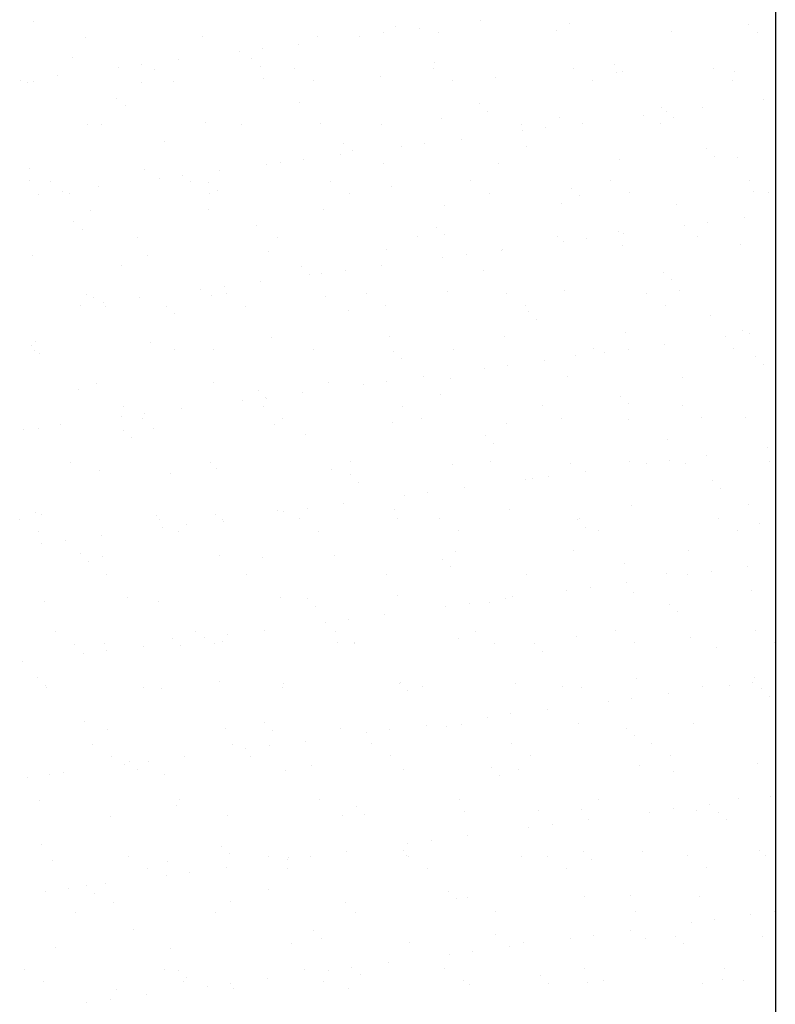
# Model space of a CAD drawing. Units: millimetres. Extents: x -23272465 to 44913, y -22484615 to 188.
# Drawn here: x -23271651 to -23271566, y -22482422 to -22482311 of the extents above; entities that cross this region are included whole.
import ezdxf

# ---------------------------------------------------------------- set-up
doc = ezdxf.new("R2010")
doc.units = ezdxf.units.MM
doc.layers.add('KEYLITE TROCAL', color=7, linetype='Continuous', lineweight=70, true_color=0x525252)

msp = doc.modelspace()

# ---------------------------------------------------------------- linework, layer by layer
at = {"layer": 'KEYLITE TROCAL', "lineweight": 25, "ltscale": 5}
msp.add_line((-23271565.82, -22481841.72), (-23271565.82, -22482540.32), dxfattribs=at)
at = {"layer": 'KEYLITE TROCAL', "linetype": 'Continuous', "lineweight": 25}
for p, q in [((-23271649.77, -22482310.91), (-23271649.77, -22482310.91)), ((-23271608.82, -22482311.53), (-23271608.82, -22482311.53)), ((-23271599.15, -22482310.77), (-23271599.15, -22482310.77)), ((-23271589.13, -22482311.12), (-23271589.13, -22482311.12)), ((-23271568.8, -22482311.3), (-23271568.8, -22482311.3)), ((-23271630.62, -22482312.57), (-23271630.62, -22482312.57)), ((-23271617.62, -22482312.63), (-23271617.62, -22482312.63)), ((-23271612.82, -22482312.57), (-23271612.82, -22482312.57)), ((-23271610.18, -22482312.22), (-23271610.18, -22482312.22)), ((-23271606.05, -22482311.68), (-23271606.05, -22482311.68)), ((-23271603.9, -22482312.14), (-23271603.9, -22482312.14)), ((-23271590.6, -22482311.97), (-23271590.6, -22482311.97)), ((-23271577.61, -22482312.03), (-23271577.61, -22482312.03)), ((-23271567.87, -22482312.16), (-23271567.87, -22482312.16)), ((-23271643.91, -22482312.74), (-23271643.91, -22482312.74)), ((-23271619.72, -22482313.48), (-23271619.72, -22482313.48)), ((-23271626.49, -22482314.37), (-23271626.49, -22482314.37)), ((-23271623.85, -22482314.02), (-23271623.85, -22482314.02)), ((-23271645.36, -22482314.96), (-23271645.36, -22482314.96)), ((-23271637.52, -22482315.82), (-23271637.52, -22482315.82)), ((-23271633.39, -22482315.28), (-23271633.39, -22482315.28)), ((-23271625.03, -22482315.13), (-23271625.03, -22482315.13)), ((-23271624.09, -22482315.99), (-23271624.09, -22482315.99)), ((-23271604.4, -22482315.58), (-23271604.4, -22482315.58)), ((-23271584.07, -22482315.76), (-23271584.07, -22482315.76)), ((-23271647.07, -22482317.08), (-23271647.07, -22482317.08)), ((-23271640.17, -22482316.17), (-23271640.17, -22482316.17)), ((-23271636.08, -22482316.3), (-23271636.08, -22482316.3)), ((-23271620.26, -22482316.27), (-23271620.26, -22482316.27)), ((-23271604.44, -22482316.24), (-23271604.44, -22482316.24)), ((-23271588.62, -22482316.21), (-23271588.62, -22482316.21)), ((-23271583.74, -22482316.73), (-23271583.74, -22482316.73)), ((-23271583.14, -22482316.61), (-23271583.14, -22482316.61)), ((-23271572.8, -22482316.19), (-23271572.8, -22482316.19)), ((-23271570.44, -22482316.56), (-23271570.44, -22482316.56)), ((-23271651.2, -22482317.62), (-23271651.2, -22482317.62)), ((-23271650.46, -22482317.77), (-23271650.46, -22482317.77)), ((-23271649.75, -22482317.69), (-23271649.75, -22482317.69)), ((-23271637.47, -22482317.83), (-23271637.47, -22482317.83)), ((-23271633.93, -22482317.67), (-23271633.93, -22482317.67)), ((-23271623.75, -22482317.34), (-23271623.75, -22482317.34)), ((-23271618.11, -22482317.64), (-23271618.11, -22482317.64)), ((-23271610.45, -22482317.17), (-23271610.45, -22482317.17)), ((-23271602.29, -22482317.61), (-23271602.29, -22482317.61)), ((-23271597.46, -22482317.23), (-23271597.46, -22482317.23)), ((-23271586.47, -22482317.58), (-23271586.47, -22482317.58)), ((-23271570.65, -22482317.55), (-23271570.65, -22482317.55)), ((-23271640.3, -22482319.59), (-23271640.3, -22482319.59)), ((-23271639.36, -22482320.45), (-23271639.36, -22482320.45)), ((-23271619.67, -22482320.04), (-23271619.67, -22482320.04)), ((-23271599.34, -22482320.21), (-23271599.34, -22482320.21)), ((-23271567.11, -22482319.71), (-23271567.11, -22482319.71)), ((-23271598.41, -22482321.07), (-23271598.41, -22482321.07)), ((-23271580.79, -22482321.51), (-23271580.79, -22482321.51)), ((-23271578.72, -22482320.66), (-23271578.72, -22482320.66)), ((-23271578.14, -22482321.16), (-23271578.14, -22482321.16)), ((-23271574.01, -22482320.62), (-23271574.01, -22482320.62)), ((-23271643.59, -22482322.53), (-23271643.59, -22482322.53)), ((-23271642.04, -22482322.61), (-23271642.04, -22482322.61)), ((-23271630.3, -22482322.36), (-23271630.3, -22482322.36)), ((-23271626.22, -22482322.58), (-23271626.22, -22482322.58)), ((-23271617.3, -22482322.42), (-23271617.3, -22482322.42)), ((-23271610.4, -22482322.55), (-23271610.4, -22482322.55)), ((-23271603.58, -22482321.93), (-23271603.58, -22482321.93)), ((-23271594.58, -22482322.52), (-23271594.58, -22482322.52)), ((-23271590.28, -22482321.76), (-23271590.28, -22482321.76)), ((-23271587.69, -22482322.42), (-23271587.69, -22482322.42)), ((-23271578.76, -22482322.49), (-23271578.76, -22482322.49)), ((-23271577.29, -22482321.82), (-23271577.29, -22482321.82)), ((-23271594.46, -22482323.31), (-23271594.46, -22482323.31)), ((-23271591.82, -22482322.96), (-23271591.82, -22482322.96)), ((-23271634.94, -22482324.5), (-23271634.94, -22482324.5)), ((-23271614.62, -22482324.67), (-23271614.62, -22482324.67)), ((-23271605.49, -22482324.76), (-23271605.49, -22482324.76)), ((-23271601.36, -22482324.22), (-23271601.36, -22482324.22)), ((-23271615.04, -22482326.02), (-23271615.04, -22482326.02)), ((-23271613.68, -22482325.53), (-23271613.68, -22482325.53)), ((-23271608.14, -22482325.11), (-23271608.14, -22482325.11)), ((-23271593.99, -22482325.12), (-23271593.99, -22482325.12)), ((-23271573.66, -22482325.3), (-23271573.66, -22482325.3)), ((-23271623.43, -22482327.12), (-23271623.43, -22482327.12)), ((-23271621.81, -22482326.91), (-23271621.81, -22482326.91)), ((-23271619.17, -22482326.56), (-23271619.17, -22482326.56)), ((-23271610.13, -22482326.95), (-23271610.13, -22482326.95)), ((-23271597.14, -22482327.02), (-23271597.14, -22482327.02)), ((-23271583.42, -22482326.52), (-23271583.42, -22482326.52)), ((-23271572.73, -22482326.15), (-23271572.73, -22482326.15)), ((-23271570.12, -22482326.35), (-23271570.12, -22482326.35)), ((-23271650.14, -22482327.56), (-23271650.14, -22482327.56)), ((-23271637.15, -22482327.62), (-23271637.15, -22482327.62)), ((-23271628.71, -22482327.82), (-23271628.71, -22482327.82)), ((-23271650.21, -22482328.96), (-23271650.21, -22482328.96)), ((-23271647.79, -22482329.05), (-23271647.79, -22482329.05)), ((-23271635.48, -22482328.71), (-23271635.48, -22482328.71)), ((-23271632.84, -22482328.36), (-23271632.84, -22482328.36)), ((-23271631.97, -22482329.02), (-23271631.97, -22482329.02)), ((-23271629.89, -22482329.13), (-23271629.89, -22482329.13)), ((-23271616.15, -22482328.99), (-23271616.15, -22482328.99)), ((-23271600.33, -22482328.96), (-23271600.33, -22482328.96)), ((-23271584.51, -22482328.93), (-23271584.51, -22482328.93)), ((-23271568.69, -22482328.91), (-23271568.69, -22482328.91)), ((-23271646.51, -22482330.16), (-23271646.51, -22482330.16)), ((-23271645.65, -22482330.41), (-23271645.65, -22482330.41)), ((-23271642.38, -22482329.62), (-23271642.38, -22482329.62)), ((-23271629.83, -22482330.39), (-23271629.83, -22482330.39)), ((-23271628.95, -22482329.99), (-23271628.95, -22482329.99)), ((-23271614.01, -22482330.36), (-23271614.01, -22482330.36)), ((-23271609.26, -22482329.58), (-23271609.26, -22482329.58)), ((-23271598.19, -22482330.33), (-23271598.19, -22482330.33)), ((-23271588.93, -22482329.76), (-23271588.93, -22482329.76)), ((-23271582.37, -22482330.3), (-23271582.37, -22482330.3)), ((-23271568.31, -22482330.2), (-23271568.31, -22482330.2)), ((-23271566.55, -22482330.27), (-23271566.55, -22482330.27)), ((-23271649.16, -22482330.51), (-23271649.16, -22482330.51)), ((-23271589.96, -22482331.55), (-23271589.96, -22482331.55)), ((-23271588, -22482330.61), (-23271588, -22482330.61)), ((-23271643.27, -22482332.32), (-23271643.27, -22482332.32)), ((-23271629.98, -22482332.15), (-23271629.98, -22482332.15)), ((-23271616.98, -22482332.21), (-23271616.98, -22482332.21)), ((-23271603.26, -22482331.72), (-23271603.26, -22482331.72)), ((-23271576.97, -22482331.61), (-23271576.97, -22482331.61)), ((-23271645.16, -22482333.59), (-23271645.16, -22482333.59)), ((-23271573.46, -22482333.7), (-23271573.46, -22482333.7)), ((-23271569.33, -22482333.15), (-23271569.33, -22482333.15)), ((-23271644.22, -22482334.45), (-23271644.22, -22482334.45)), ((-23271624.53, -22482334.04), (-23271624.53, -22482334.04)), ((-23271604.2, -22482334.21), (-23271604.2, -22482334.21)), ((-23271583.58, -22482334.66), (-23271583.58, -22482334.66)), ((-23271576.1, -22482334.04), (-23271576.1, -22482334.04)), ((-23271637.94, -22482335.33), (-23271637.94, -22482335.33)), ((-23271622.12, -22482335.3), (-23271622.12, -22482335.3)), ((-23271606.3, -22482335.27), (-23271606.3, -22482335.27)), ((-23271603.27, -22482335.07), (-23271603.27, -22482335.07)), ((-23271590.48, -22482335.24), (-23271590.48, -22482335.24)), ((-23271589.78, -22482335.84), (-23271589.78, -22482335.84)), ((-23271587.13, -22482335.5), (-23271587.13, -22482335.5)), ((-23271583, -22482334.95), (-23271583, -22482334.95)), ((-23271574.66, -22482335.21), (-23271574.66, -22482335.21)), ((-23271623.11, -22482336.91), (-23271623.11, -22482336.91)), ((-23271609.81, -22482336.74), (-23271609.81, -22482336.74)), ((-23271596.82, -22482336.8), (-23271596.82, -22482336.8)), ((-23271596.68, -22482336.75), (-23271596.68, -22482336.75)), ((-23271583.1, -22482336.31), (-23271583.1, -22482336.31)), ((-23271569.8, -22482336.14), (-23271569.8, -22482336.14)), ((-23271649.82, -22482337.34), (-23271649.82, -22482337.34)), ((-23271636.83, -22482337.41), (-23271636.83, -22482337.41)), ((-23271603.45, -22482337.64), (-23271603.45, -22482337.64)), ((-23271600.81, -22482337.3), (-23271600.81, -22482337.3)), ((-23271639.8, -22482338.5), (-23271639.8, -22482338.5)), ((-23271619.47, -22482338.67), (-23271619.47, -22482338.67)), ((-23271614.48, -22482339.1), (-23271614.48, -22482339.1)), ((-23271610.35, -22482338.55), (-23271610.35, -22482338.55)), ((-23271598.85, -22482339.12), (-23271598.85, -22482339.12)), ((-23271578.52, -22482339.3), (-23271578.52, -22482339.3)), ((-23271624.03, -22482340.35), (-23271624.03, -22482340.35)), ((-23271618.54, -22482339.53), (-23271618.54, -22482339.53)), ((-23271617.13, -22482339.44), (-23271617.13, -22482339.44)), ((-23271577.58, -22482340.15), (-23271577.58, -22482340.15)), ((-23271630.8, -22482341.25), (-23271630.8, -22482341.25)), ((-23271628.16, -22482340.9), (-23271628.16, -22482340.9)), ((-23271602.94, -22482341.5), (-23271602.94, -22482341.5)), ((-23271589.64, -22482341.34), (-23271589.64, -22482341.34)), ((-23271576.65, -22482341.4), (-23271576.65, -22482341.4)), ((-23271643.69, -22482341.77), (-23271643.69, -22482341.77)), ((-23271642.95, -22482342.11), (-23271642.95, -22482342.11)), ((-23271641.83, -22482342.7), (-23271641.83, -22482342.7)), ((-23271637.7, -22482342.15), (-23271637.7, -22482342.15)), ((-23271629.66, -22482341.94), (-23271629.66, -22482341.94)), ((-23271627.87, -22482341.74), (-23271627.87, -22482341.74)), ((-23271616.66, -22482342), (-23271616.66, -22482342)), ((-23271612.05, -22482341.71), (-23271612.05, -22482341.71)), ((-23271596.23, -22482341.68), (-23271596.23, -22482341.68)), ((-23271580.41, -22482341.66), (-23271580.41, -22482341.66)), ((-23271644.48, -22482343.05), (-23271644.48, -22482343.05)), ((-23271641.55, -22482343.14), (-23271641.55, -22482343.14)), ((-23271634.75, -22482343.13), (-23271634.75, -22482343.13)), ((-23271625.73, -22482343.11), (-23271625.73, -22482343.11)), ((-23271614.12, -22482343.58), (-23271614.12, -22482343.58)), ((-23271609.91, -22482343.08), (-23271609.91, -22482343.08)), ((-23271594.09, -22482343.05), (-23271594.09, -22482343.05)), ((-23271593.79, -22482343.75), (-23271593.79, -22482343.75)), ((-23271578.27, -22482343.02), (-23271578.27, -22482343.02)), ((-23271633.81, -22482343.99), (-23271633.81, -22482343.99)), ((-23271592.86, -22482344.61), (-23271592.86, -22482344.61)), ((-23271573.16, -22482344.2), (-23271573.16, -22482344.2)), ((-23271569.48, -22482345.93), (-23271569.48, -22482345.93)), ((-23271649.5, -22482347.13), (-23271649.5, -22482347.13)), ((-23271622.79, -22482346.7), (-23271622.79, -22482346.7)), ((-23271609.49, -22482346.53), (-23271609.49, -22482346.53)), ((-23271596.5, -22482346.59), (-23271596.5, -22482346.59)), ((-23271582.78, -22482346.1), (-23271582.78, -22482346.1)), ((-23271571.42, -22482346.58), (-23271571.42, -22482346.58)), ((-23271568.78, -22482346.23), (-23271568.78, -22482346.23)), ((-23271650.02, -22482347.59), (-23271650.02, -22482347.59)), ((-23271649.66, -22482348.08), (-23271649.66, -22482348.08)), ((-23271636.51, -22482347.19), (-23271636.51, -22482347.19)), ((-23271633.84, -22482348.05), (-23271633.84, -22482348.05)), ((-23271629.39, -22482348.04), (-23271629.39, -22482348.04)), ((-23271618.02, -22482348.02), (-23271618.02, -22482348.02)), ((-23271609.06, -22482348.21), (-23271609.06, -22482348.21)), ((-23271602.2, -22482347.99), (-23271602.2, -22482347.99)), ((-23271586.38, -22482347.96), (-23271586.38, -22482347.96)), ((-23271582.45, -22482348.03), (-23271582.45, -22482348.03)), ((-23271578.32, -22482347.49), (-23271578.32, -22482347.49)), ((-23271570.56, -22482347.93), (-23271570.56, -22482347.93)), ((-23271649.08, -22482348.45), (-23271649.08, -22482348.45)), ((-23271608.13, -22482349.07), (-23271608.13, -22482349.07)), ((-23271591.99, -22482349.29), (-23271591.99, -22482349.29)), ((-23271588.44, -22482348.66), (-23271588.44, -22482348.66)), ((-23271585.09, -22482348.38), (-23271585.09, -22482348.38)), ((-23271568.11, -22482348.84), (-23271568.11, -22482348.84)), ((-23271598.77, -22482350.18), (-23271598.77, -22482350.18)), ((-23271596.12, -22482349.83), (-23271596.12, -22482349.83)), ((-23271567.17, -22482349.7), (-23271567.17, -22482349.7)), ((-23271609.8, -22482351.63), (-23271609.8, -22482351.63)), ((-23271605.67, -22482351.09), (-23271605.67, -22482351.09)), ((-23271602.62, -22482351.29), (-23271602.62, -22482351.29)), ((-23271589.32, -22482351.12), (-23271589.32, -22482351.12)), ((-23271576.33, -22482351.19), (-23271576.33, -22482351.19)), ((-23271644.66, -22482352.5), (-23271644.66, -22482352.5)), ((-23271642.63, -22482351.89), (-23271642.63, -22482351.89)), ((-23271629.34, -22482351.73), (-23271629.34, -22482351.73)), ((-23271624.33, -22482352.67), (-23271624.33, -22482352.67)), ((-23271616.34, -22482351.79), (-23271616.34, -22482351.79)), ((-23271612.44, -22482351.98), (-23271612.44, -22482351.98)), ((-23271626.12, -22482353.78), (-23271626.12, -22482353.78)), ((-23271623.47, -22482353.43), (-23271623.47, -22482353.43)), ((-23271623.4, -22482353.53), (-23271623.4, -22482353.53)), ((-23271619.34, -22482352.89), (-23271619.34, -22482352.89)), ((-23271603.71, -22482353.12), (-23271603.71, -22482353.12)), ((-23271583.38, -22482353.3), (-23271583.38, -22482353.3)), ((-23271639.59, -22482354.49), (-23271639.59, -22482354.49)), ((-23271633.02, -22482354.69), (-23271633.02, -22482354.69)), ((-23271623.77, -22482354.46), (-23271623.77, -22482354.46)), ((-23271607.95, -22482354.43), (-23271607.95, -22482354.43)), ((-23271592.13, -22482354.41), (-23271592.13, -22482354.41)), ((-23271582.44, -22482354.15), (-23271582.44, -22482354.15)), ((-23271576.31, -22482354.38), (-23271576.31, -22482354.38)), ((-23271639.79, -22482355.58), (-23271639.79, -22482355.58)), ((-23271637.44, -22482355.86), (-23271637.44, -22482355.86)), ((-23271637.15, -22482355.23), (-23271637.15, -22482355.23)), ((-23271621.62, -22482355.83), (-23271621.62, -22482355.83)), ((-23271605.81, -22482355.8), (-23271605.81, -22482355.8)), ((-23271589.99, -22482355.77), (-23271589.99, -22482355.77)), ((-23271582.46, -22482355.89), (-23271582.46, -22482355.89)), ((-23271574.17, -22482355.74), (-23271574.17, -22482355.74)), ((-23271569.16, -22482355.72), (-23271569.16, -22482355.72)), ((-23271650.82, -22482357.03), (-23271650.82, -22482357.03)), ((-23271649.18, -22482356.92), (-23271649.18, -22482356.92)), ((-23271646.69, -22482356.49), (-23271646.69, -22482356.49)), ((-23271639.6, -22482357.13), (-23271639.6, -22482357.13)), ((-23271636.19, -22482356.98), (-23271636.19, -22482356.98)), ((-23271622.47, -22482356.49), (-23271622.47, -22482356.49)), ((-23271609.17, -22482356.32), (-23271609.17, -22482356.32)), ((-23271596.18, -22482356.38), (-23271596.18, -22482356.38)), ((-23271638.67, -22482357.99), (-23271638.67, -22482357.99)), ((-23271618.98, -22482357.58), (-23271618.98, -22482357.58)), ((-23271598.65, -22482357.75), (-23271598.65, -22482357.75)), ((-23271578.02, -22482358.2), (-23271578.02, -22482358.2)), ((-23271597.71, -22482358.61), (-23271597.71, -22482358.61)), ((-23271566.74, -22482359.12), (-23271566.74, -22482359.12)), ((-23271573.64, -22482360.03), (-23271573.64, -22482360.03)), ((-23271645.55, -22482360.8), (-23271645.55, -22482360.8)), ((-23271629.73, -22482360.77), (-23271629.73, -22482360.77)), ((-23271629.02, -22482361.51), (-23271629.02, -22482361.51)), ((-23271616.02, -22482361.58), (-23271616.02, -22482361.58)), ((-23271613.91, -22482360.74), (-23271613.91, -22482360.74)), ((-23271602.3, -22482361.08), (-23271602.3, -22482361.08)), ((-23271598.09, -22482360.71), (-23271598.09, -22482360.71)), ((-23271589, -22482360.91), (-23271589, -22482360.91)), ((-23271582.27, -22482360.68), (-23271582.27, -22482360.68)), ((-23271580.41, -22482360.92), (-23271580.41, -22482360.92)), ((-23271577.77, -22482360.57), (-23271577.77, -22482360.57)), ((-23271576.01, -22482360.97), (-23271576.01, -22482360.97)), ((-23271566.45, -22482360.65), (-23271566.45, -22482360.65)), ((-23271642.31, -22482361.68), (-23271642.31, -22482361.68)), ((-23271634.25, -22482362.04), (-23271634.25, -22482362.04)), ((-23271613.92, -22482362.21), (-23271613.92, -22482362.21)), ((-23271594.09, -22482362.72), (-23271594.09, -22482362.72)), ((-23271593.29, -22482362.66), (-23271593.29, -22482362.66)), ((-23271591.44, -22482362.37), (-23271591.44, -22482362.37)), ((-23271587.31, -22482361.83), (-23271587.31, -22482361.83)), ((-23271612.99, -22482363.07), (-23271612.99, -22482363.07)), ((-23271600.99, -22482363.63), (-23271600.99, -22482363.63)), ((-23271572.97, -22482362.84), (-23271572.97, -22482362.84)), ((-23271572.03, -22482363.69), (-23271572.03, -22482363.69)), ((-23271607.76, -22482364.52), (-23271607.76, -22482364.52)), ((-23271605.12, -22482364.17), (-23271605.12, -22482364.17)), ((-23271618.79, -22482365.97), (-23271618.79, -22482365.97)), ((-23271614.66, -22482365.43), (-23271614.66, -22482365.43)), ((-23271608.85, -22482366.11), (-23271608.85, -22482366.11)), ((-23271582.14, -22482365.67), (-23271582.14, -22482365.67)), ((-23271568.84, -22482365.51), (-23271568.84, -22482365.51)), ((-23271649.52, -22482366.5), (-23271649.52, -22482366.5)), ((-23271648.86, -22482366.71), (-23271648.86, -22482366.71)), ((-23271635.87, -22482366.77), (-23271635.87, -22482366.77)), ((-23271635.48, -22482367.21), (-23271635.48, -22482367.21)), ((-23271629.19, -22482366.67), (-23271629.19, -22482366.67)), ((-23271628.33, -22482367.23), (-23271628.33, -22482367.23)), ((-23271622.15, -22482366.28), (-23271622.15, -22482366.28)), ((-23271621.43, -22482366.32), (-23271621.43, -22482366.32)), ((-23271619.66, -22482367.18), (-23271619.66, -22482367.18)), ((-23271608.57, -22482367.12), (-23271608.57, -22482367.12)), ((-23271603.84, -22482367.15), (-23271603.84, -22482367.15)), ((-23271595.86, -22482366.17), (-23271595.86, -22482366.17)), ((-23271588.02, -22482367.13), (-23271588.02, -22482367.13)), ((-23271572.2, -22482367.1), (-23271572.2, -22482367.1)), ((-23271651.3, -22482367.24), (-23271651.3, -22482367.24)), ((-23271635.11, -22482368.12), (-23271635.11, -22482368.12)), ((-23271632.46, -22482367.77), (-23271632.46, -22482367.77)), ((-23271628.26, -22482367.53), (-23271628.26, -22482367.53)), ((-23271588.24, -22482367.3), (-23271588.24, -22482367.3)), ((-23271587.3, -22482368.15), (-23271587.3, -22482368.15)), ((-23271567.61, -22482367.74), (-23271567.61, -22482367.74)), ((-23271649.16, -22482368.61), (-23271649.16, -22482368.61)), ((-23271642.01, -22482369.03), (-23271642.01, -22482369.03)), ((-23271633.34, -22482368.58), (-23271633.34, -22482368.58)), ((-23271617.52, -22482368.55), (-23271617.52, -22482368.55)), ((-23271601.7, -22482368.52), (-23271601.7, -22482368.52)), ((-23271585.88, -22482368.49), (-23271585.88, -22482368.49)), ((-23271570.06, -22482368.46), (-23271570.06, -22482368.46)), ((-23271648.78, -22482369.92), (-23271648.78, -22482369.92)), ((-23271646.14, -22482369.57), (-23271646.14, -22482369.57)), ((-23271644.46, -22482371.13), (-23271644.46, -22482371.13)), ((-23271641.99, -22482371.47), (-23271641.99, -22482371.47)), ((-23271628.7, -22482371.3), (-23271628.7, -22482371.3)), ((-23271623.84, -22482371.58), (-23271623.84, -22482371.58)), ((-23271615.7, -22482371.36), (-23271615.7, -22482371.36)), ((-23271601.98, -22482370.87), (-23271601.98, -22482370.87)), ((-23271588.68, -22482370.7), (-23271588.68, -22482370.7)), ((-23271575.69, -22482370.76), (-23271575.69, -22482370.76)), ((-23271643.53, -22482371.99), (-23271643.53, -22482371.99)), ((-23271603.51, -22482371.75), (-23271603.51, -22482371.75)), ((-23271602.57, -22482372.61), (-23271602.57, -22482372.61)), ((-23271582.88, -22482372.2), (-23271582.88, -22482372.2)), ((-23271568.95, -22482372.56), (-23271568.95, -22482372.56)), ((-23271641.45, -22482373.52), (-23271641.45, -22482373.52)), ((-23271625.63, -22482373.49), (-23271625.63, -22482373.49)), ((-23271609.81, -22482373.46), (-23271609.81, -22482373.46)), ((-23271593.99, -22482373.43), (-23271593.99, -22482373.43)), ((-23271578.17, -22482373.4), (-23271578.17, -22482373.4)), ((-23271575.73, -22482373.45), (-23271575.73, -22482373.45)), ((-23271573.08, -22482373.11), (-23271573.08, -22482373.11)), ((-23271586.76, -22482374.91), (-23271586.76, -22482374.91)), ((-23271582.63, -22482374.36), (-23271582.63, -22482374.36)), ((-23271639.11, -22482376.04), (-23271639.11, -22482376.04)), ((-23271621.83, -22482376.06), (-23271621.83, -22482376.06)), ((-23271608.53, -22482375.89), (-23271608.53, -22482375.89)), ((-23271595.54, -22482375.96), (-23271595.54, -22482375.96)), ((-23271589.4, -22482375.25), (-23271589.4, -22482375.25)), ((-23271581.82, -22482375.46), (-23271581.82, -22482375.46)), ((-23271568.52, -22482375.29), (-23271568.52, -22482375.29)), ((-23271648.54, -22482376.5), (-23271648.54, -22482376.5)), ((-23271635.55, -22482376.56), (-23271635.55, -22482376.56)), ((-23271618.78, -22482376.21), (-23271618.78, -22482376.21)), ((-23271617.84, -22482377.07), (-23271617.84, -22482377.07)), ((-23271603.08, -22482377.05), (-23271603.08, -22482377.05)), ((-23271600.43, -22482376.71), (-23271600.43, -22482376.71)), ((-23271598.15, -22482376.66), (-23271598.15, -22482376.66)), ((-23271596.3, -22482376.16), (-23271596.3, -22482376.16)), ((-23271577.83, -22482376.84), (-23271577.83, -22482376.84)), ((-23271609.98, -22482377.96), (-23271609.98, -22482377.96)), ((-23271576.89, -22482377.69), (-23271576.89, -22482377.69)), ((-23271616.75, -22482378.85), (-23271616.75, -22482378.85)), ((-23271614.11, -22482378.51), (-23271614.11, -22482378.51)), ((-23271647.2, -22482379.96), (-23271647.2, -22482379.96)), ((-23271631.38, -22482379.93), (-23271631.38, -22482379.93)), ((-23271627.78, -22482380.31), (-23271627.78, -22482380.31)), ((-23271623.65, -22482379.76), (-23271623.65, -22482379.76)), ((-23271615.56, -22482379.9), (-23271615.56, -22482379.9)), ((-23271599.74, -22482379.88), (-23271599.74, -22482379.88)), ((-23271588.36, -22482380.49), (-23271588.36, -22482380.49)), ((-23271583.92, -22482379.85), (-23271583.92, -22482379.85)), ((-23271575.37, -22482380.55), (-23271575.37, -22482380.55)), ((-23271568.1, -22482379.82), (-23271568.1, -22482379.82)), ((-23271645.06, -22482381.33), (-23271645.06, -22482381.33)), ((-23271641.67, -22482381.26), (-23271641.67, -22482381.26)), ((-23271637.32, -22482381.56), (-23271637.32, -22482381.56)), ((-23271634.05, -22482380.67), (-23271634.05, -22482380.67)), ((-23271633.12, -22482381.53), (-23271633.12, -22482381.53)), ((-23271630.42, -22482380.65), (-23271630.42, -22482380.65)), ((-23271629.24, -22482381.3), (-23271629.24, -22482381.3)), ((-23271628.38, -22482381.09), (-23271628.38, -22482381.09)), ((-23271615.38, -22482381.15), (-23271615.38, -22482381.15)), ((-23271613.42, -22482381.12), (-23271613.42, -22482381.12)), ((-23271613.42, -22482381.27), (-23271613.42, -22482381.27)), ((-23271601.66, -22482380.66), (-23271601.66, -22482380.66)), ((-23271597.6, -22482381.24), (-23271597.6, -22482381.24)), ((-23271593.1, -22482381.29), (-23271593.1, -22482381.29)), ((-23271581.78, -22482381.21), (-23271581.78, -22482381.21)), ((-23271565.96, -22482381.18), (-23271565.96, -22482381.18)), ((-23271644.1, -22482382.45), (-23271644.1, -22482382.45)), ((-23271641.45, -22482382.11), (-23271641.45, -22482382.11)), ((-23271592.16, -22482382.15), (-23271592.16, -22482382.15)), ((-23271572.47, -22482381.74), (-23271572.47, -22482381.74)), ((-23271651, -22482383.36), (-23271651, -22482383.36)), ((-23271649.32, -22482385.13), (-23271649.32, -22482385.13)), ((-23271648.39, -22482385.99), (-23271648.39, -22482385.99)), ((-23271628.7, -22482385.58), (-23271628.7, -22482385.58)), ((-23271621.51, -22482385.85), (-23271621.51, -22482385.85)), ((-23271608.37, -22482385.75), (-23271608.37, -22482385.75)), ((-23271608.21, -22482385.68), (-23271608.21, -22482385.68)), ((-23271595.22, -22482385.75), (-23271595.22, -22482385.75)), ((-23271589.89, -22482386.15), (-23271589.89, -22482386.15)), ((-23271581.5, -22482385.25), (-23271581.5, -22482385.25)), ((-23271574.07, -22482386.12), (-23271574.07, -22482386.12)), ((-23271571.04, -22482385.99), (-23271571.04, -22482385.99)), ((-23271568.4, -22482385.64), (-23271568.4, -22482385.64)), ((-23271568.2, -22482385.08), (-23271568.2, -22482385.08)), ((-23271648.22, -22482386.28), (-23271648.22, -22482386.28)), ((-23271637.35, -22482386.24), (-23271637.35, -22482386.24)), ((-23271635.23, -22482386.35), (-23271635.23, -22482386.35)), ((-23271621.53, -22482386.21), (-23271621.53, -22482386.21)), ((-23271607.43, -22482386.61), (-23271607.43, -22482386.61)), ((-23271605.71, -22482386.18), (-23271605.71, -22482386.18)), ((-23271587.74, -22482386.2), (-23271587.74, -22482386.2)), ((-23271577.94, -22482386.9), (-23271577.94, -22482386.9)), ((-23271567.41, -22482386.38), (-23271567.41, -22482386.38)), ((-23271566.48, -22482387.24), (-23271566.48, -22482387.24)), ((-23271584.72, -22482387.79), (-23271584.72, -22482387.79)), ((-23271582.07, -22482387.44), (-23271582.07, -22482387.44)), ((-23271595.75, -22482389.24), (-23271595.75, -22482389.24)), ((-23271591.62, -22482388.7), (-23271591.62, -22482388.7)), ((-23271643.97, -22482390.04), (-23271643.97, -22482390.04)), ((-23271623.64, -22482390.21), (-23271623.64, -22482390.21)), ((-23271605.29, -22482390.5), (-23271605.29, -22482390.5)), ((-23271601.34, -22482390.45), (-23271601.34, -22482390.45)), ((-23271598.39, -22482389.59), (-23271598.39, -22482389.59)), ((-23271588.04, -22482390.28), (-23271588.04, -22482390.28)), ((-23271575.05, -22482390.34), (-23271575.05, -22482390.34)), ((-23271641.35, -22482391.05), (-23271641.35, -22482391.05)), ((-23271628.06, -22482390.88), (-23271628.06, -22482390.88)), ((-23271622.7, -22482391.07), (-23271622.7, -22482391.07)), ((-23271615.06, -22482390.94), (-23271615.06, -22482390.94)), ((-23271612.07, -22482391.39), (-23271612.07, -22482391.39)), ((-23271609.42, -22482391.04), (-23271609.42, -22482391.04)), ((-23271603.01, -22482390.66), (-23271603.01, -22482390.66)), ((-23271582.69, -22482390.84), (-23271582.69, -22482390.84)), ((-23271581.75, -22482391.69), (-23271581.75, -22482391.69)), ((-23271643.1, -22482392.68), (-23271643.1, -22482392.68)), ((-23271627.28, -22482392.65), (-23271627.28, -22482392.65)), ((-23271623.1, -22482392.84), (-23271623.1, -22482392.84)), ((-23271618.97, -22482392.3), (-23271618.97, -22482392.3)), ((-23271611.46, -22482392.63), (-23271611.46, -22482392.63)), ((-23271595.64, -22482392.6), (-23271595.64, -22482392.6)), ((-23271579.82, -22482392.57), (-23271579.82, -22482392.57)), ((-23271625.74, -22482393.19), (-23271625.74, -22482393.19)), ((-23271593.5, -22482393.96), (-23271593.5, -22482393.96)), ((-23271577.68, -22482393.93), (-23271577.68, -22482393.93)), ((-23271640.96, -22482394.05), (-23271640.96, -22482394.05)), ((-23271639.41, -22482394.99), (-23271639.41, -22482394.99)), ((-23271638.91, -22482394.67), (-23271638.91, -22482394.67)), ((-23271636.77, -22482394.64), (-23271636.77, -22482394.64)), ((-23271632.64, -22482394.1), (-23271632.64, -22482394.1)), ((-23271625.14, -22482394.02), (-23271625.14, -22482394.02)), ((-23271609.32, -22482393.99), (-23271609.32, -22482393.99)), ((-23271581.18, -22482395.04), (-23271581.18, -22482395.04)), ((-23271567.88, -22482394.87), (-23271567.88, -22482394.87)), ((-23271647.9, -22482396.07), (-23271647.9, -22482396.07)), ((-23271646.31, -22482395.9), (-23271646.31, -22482395.9)), ((-23271637.97, -22482395.53), (-23271637.97, -22482395.53)), ((-23271634.91, -22482396.14), (-23271634.91, -22482396.14)), ((-23271621.19, -22482395.64), (-23271621.19, -22482395.64)), ((-23271618.28, -22482395.12), (-23271618.28, -22482395.12)), ((-23271607.89, -22482395.47), (-23271607.89, -22482395.47)), ((-23271597.96, -22482395.29), (-23271597.96, -22482395.29)), ((-23271597.02, -22482396.15), (-23271597.02, -22482396.15)), ((-23271594.9, -22482395.53), (-23271594.9, -22482395.53)), ((-23271577.33, -22482395.74), (-23271577.33, -22482395.74)), ((-23271650.44, -22482396.44), (-23271650.44, -22482396.44)), ((-23271649.06, -22482398.99), (-23271649.06, -22482398.99)), ((-23271633.24, -22482398.96), (-23271633.24, -22482398.96)), ((-23271617.42, -22482398.93), (-23271617.42, -22482398.93)), ((-23271601.6, -22482398.9), (-23271601.6, -22482398.9)), ((-23271585.78, -22482398.87), (-23271585.78, -22482398.87)), ((-23271573.26, -22482399.43), (-23271573.26, -22482399.43)), ((-23271569.96, -22482398.85), (-23271569.96, -22482398.85)), ((-23271566.36, -22482398.53), (-23271566.36, -22482398.53)), ((-23271633.55, -22482399.58), (-23271633.55, -22482399.58)), ((-23271613.23, -22482399.75), (-23271613.23, -22482399.75)), ((-23271612.29, -22482400.61), (-23271612.29, -22482400.61)), ((-23271601.02, -22482400.23), (-23271601.02, -22482400.23)), ((-23271592.6, -22482400.2), (-23271592.6, -22482400.2)), ((-23271587.72, -22482400.06), (-23271587.72, -22482400.06)), ((-23271580.03, -22482400.33), (-23271580.03, -22482400.33)), ((-23271577.39, -22482399.98), (-23271577.39, -22482399.98)), ((-23271574.73, -22482400.13), (-23271574.73, -22482400.13)), ((-23271572.27, -22482400.38), (-23271572.27, -22482400.38)), ((-23271641.03, -22482400.84), (-23271641.03, -22482400.84)), ((-23271627.74, -22482400.67), (-23271627.74, -22482400.67)), ((-23271614.74, -22482400.73), (-23271614.74, -22482400.73)), ((-23271586.93, -22482401.23), (-23271586.93, -22482401.23)), ((-23271571.34, -22482401.23), (-23271571.34, -22482401.23)), ((-23271593.71, -22482402.13), (-23271593.71, -22482402.13)), ((-23271591.06, -22482401.78), (-23271591.06, -22482401.78)), ((-23271607.38, -22482403.93), (-23271607.38, -22482403.93)), ((-23271604.74, -22482403.58), (-23271604.74, -22482403.58)), ((-23271600.61, -22482403.03), (-23271600.61, -22482403.03)), ((-23271648.83, -22482404.04), (-23271648.83, -22482404.04)), ((-23271628.5, -22482404.21), (-23271628.5, -22482404.21)), ((-23271627.56, -22482405.07), (-23271627.56, -22482405.07)), ((-23271614.28, -22482404.83), (-23271614.28, -22482404.83)), ((-23271607.87, -22482404.66), (-23271607.87, -22482404.66)), ((-23271587.54, -22482404.84), (-23271587.54, -22482404.84)), ((-23271580.85, -22482404.83), (-23271580.85, -22482404.83)), ((-23271567.56, -22482404.66), (-23271567.56, -22482404.66)), ((-23271647.58, -22482405.86), (-23271647.58, -22482405.86)), ((-23271639, -22482405.4), (-23271639, -22482405.4)), ((-23271634.59, -22482405.92), (-23271634.59, -22482405.92)), ((-23271623.18, -22482405.37), (-23271623.18, -22482405.37)), ((-23271621.06, -22482405.73), (-23271621.06, -22482405.73)), ((-23271620.87, -22482405.43), (-23271620.87, -22482405.43)), ((-23271618.41, -22482405.38), (-23271618.41, -22482405.38)), ((-23271607.57, -22482405.26), (-23271607.57, -22482405.26)), ((-23271607.36, -22482405.35), (-23271607.36, -22482405.35)), ((-23271594.58, -22482405.32), (-23271594.58, -22482405.32)), ((-23271591.54, -22482405.32), (-23271591.54, -22482405.32)), ((-23271586.61, -22482405.69), (-23271586.61, -22482405.69)), ((-23271575.72, -22482405.29), (-23271575.72, -22482405.29)), ((-23271566.92, -22482405.28), (-23271566.92, -22482405.28)), ((-23271636.85, -22482406.77), (-23271636.85, -22482406.77)), ((-23271632.09, -22482407.18), (-23271632.09, -22482407.18)), ((-23271627.96, -22482406.64), (-23271627.96, -22482406.64)), ((-23271621.03, -22482406.74), (-23271621.03, -22482406.74)), ((-23271605.21, -22482406.71), (-23271605.21, -22482406.71)), ((-23271589.39, -22482406.68), (-23271589.39, -22482406.68)), ((-23271573.57, -22482406.65), (-23271573.57, -22482406.65)), ((-23271641.63, -22482408.44), (-23271641.63, -22482408.44)), ((-23271634.73, -22482407.53), (-23271634.73, -22482407.53)), ((-23271648.4, -22482409.33), (-23271648.4, -22482409.33)), ((-23271645.76, -22482408.98), (-23271645.76, -22482408.98)), ((-23271643.77, -22482408.67), (-23271643.77, -22482408.67)), ((-23271642.83, -22482409.53), (-23271642.83, -22482409.53)), ((-23271623.14, -22482409.12), (-23271623.14, -22482409.12)), ((-23271602.82, -22482409.29), (-23271602.82, -22482409.29)), ((-23271640.71, -22482410.62), (-23271640.71, -22482410.62)), ((-23271627.42, -22482410.45), (-23271627.42, -22482410.45)), ((-23271614.42, -22482410.52), (-23271614.42, -22482410.52)), ((-23271601.88, -22482410.15), (-23271601.88, -22482410.15)), ((-23271600.7, -22482410.02), (-23271600.7, -22482410.02)), ((-23271587.4, -22482409.85), (-23271587.4, -22482409.85)), ((-23271582.19, -22482409.74), (-23271582.19, -22482409.74)), ((-23271574.41, -22482409.92), (-23271574.41, -22482409.92)), ((-23271644.96, -22482411.71), (-23271644.96, -22482411.71)), ((-23271629.14, -22482411.68), (-23271629.14, -22482411.68)), ((-23271613.32, -22482411.65), (-23271613.32, -22482411.65)), ((-23271597.5, -22482411.62), (-23271597.5, -22482411.62)), ((-23271581.68, -22482411.6), (-23271581.68, -22482411.6)), ((-23271565.86, -22482411.57), (-23271565.86, -22482411.57)), ((-23271575.35, -22482412.86), (-23271575.35, -22482412.86)), ((-23271572.71, -22482412.51), (-23271572.71, -22482412.51)), ((-23271568.58, -22482411.97), (-23271568.58, -22482411.97)), ((-23271638.41, -22482413.58), (-23271638.41, -22482413.58)), ((-23271618.09, -22482413.75), (-23271618.09, -22482413.75)), ((-23271582.25, -22482413.77), (-23271582.25, -22482413.77)), ((-23271617.15, -22482414.61), (-23271617.15, -22482414.61)), ((-23271607.25, -22482415.05), (-23271607.25, -22482415.05)), ((-23271597.46, -22482414.2), (-23271597.46, -22482414.2)), ((-23271594.26, -22482415.11), (-23271594.26, -22482415.11)), ((-23271589.02, -22482414.66), (-23271589.02, -22482414.66)), ((-23271586.38, -22482414.31), (-23271586.38, -22482414.31)), ((-23271580.53, -22482414.62), (-23271580.53, -22482414.62)), ((-23271577.13, -22482414.38), (-23271577.13, -22482414.38)), ((-23271567.24, -22482414.45), (-23271567.24, -22482414.45)), ((-23271647.26, -22482415.65), (-23271647.26, -22482415.65)), ((-23271634.27, -22482415.71), (-23271634.27, -22482415.71)), ((-23271620.55, -22482415.22), (-23271620.55, -22482415.22)), ((-23271600.05, -22482416.11), (-23271600.05, -22482416.11)), ((-23271595.92, -22482415.57), (-23271595.92, -22482415.57)), ((-23271576.2, -22482415.23), (-23271576.2, -22482415.23)), ((-23271602.7, -22482416.46), (-23271602.7, -22482416.46)), ((-23271650.71, -22482418.15), (-23271650.71, -22482418.15)), ((-23271634.89, -22482418.12), (-23271634.89, -22482418.12)), ((-23271633.36, -22482418.21), (-23271633.36, -22482418.21)), ((-23271619.07, -22482418.1), (-23271619.07, -22482418.1)), ((-23271616.37, -22482418.26), (-23271616.37, -22482418.26)), ((-23271613.73, -22482417.91), (-23271613.73, -22482417.91)), ((-23271609.6, -22482417.37), (-23271609.6, -22482417.37)), ((-23271603.25, -22482418.07), (-23271603.25, -22482418.07)), ((-23271587.43, -22482418.04), (-23271587.43, -22482418.04)), ((-23271571.61, -22482418.01), (-23271571.61, -22482418.01)), ((-23271648.57, -22482419.52), (-23271648.57, -22482419.52)), ((-23271632.75, -22482419.49), (-23271632.75, -22482419.49)), ((-23271632.42, -22482419.07), (-23271632.42, -22482419.07)), ((-23271623.27, -22482419.17), (-23271623.27, -22482419.17)), ((-23271616.93, -22482419.46), (-23271616.93, -22482419.46)), ((-23271612.73, -22482418.66), (-23271612.73, -22482418.66)), ((-23271601.11, -22482419.43), (-23271601.11, -22482419.43)), ((-23271592.4, -22482418.83), (-23271592.4, -22482418.83)), ((-23271585.29, -22482419.4), (-23271585.29, -22482419.4)), ((-23271571.78, -22482419.28), (-23271571.78, -22482419.28)), ((-23271569.47, -22482419.37), (-23271569.47, -22482419.37)), ((-23271640.39, -22482420.41), (-23271640.39, -22482420.41)), ((-23271630.05, -22482420.06), (-23271630.05, -22482420.06)), ((-23271627.4, -22482419.72), (-23271627.4, -22482419.72)), ((-23271627.1, -22482420.24), (-23271627.1, -22482420.24)), ((-23271614.1, -22482420.31), (-23271614.1, -22482420.31)), ((-23271600.38, -22482419.81), (-23271600.38, -22482419.81)), ((-23271591.47, -22482419.69), (-23271591.47, -22482419.69)), ((-23271587.08, -22482419.64), (-23271587.08, -22482419.64)), ((-23271574.09, -22482419.7), (-23271574.09, -22482419.7)), ((-23271641.08, -22482421.52), (-23271641.08, -22482421.52)), ((-23271636.95, -22482420.97), (-23271636.95, -22482420.97)), ((-23271643.72, -22482421.86), (-23271643.72, -22482421.86))]:
    msp.add_line(p, q, dxfattribs=at)

doc.saveas('drawing.dxf')
